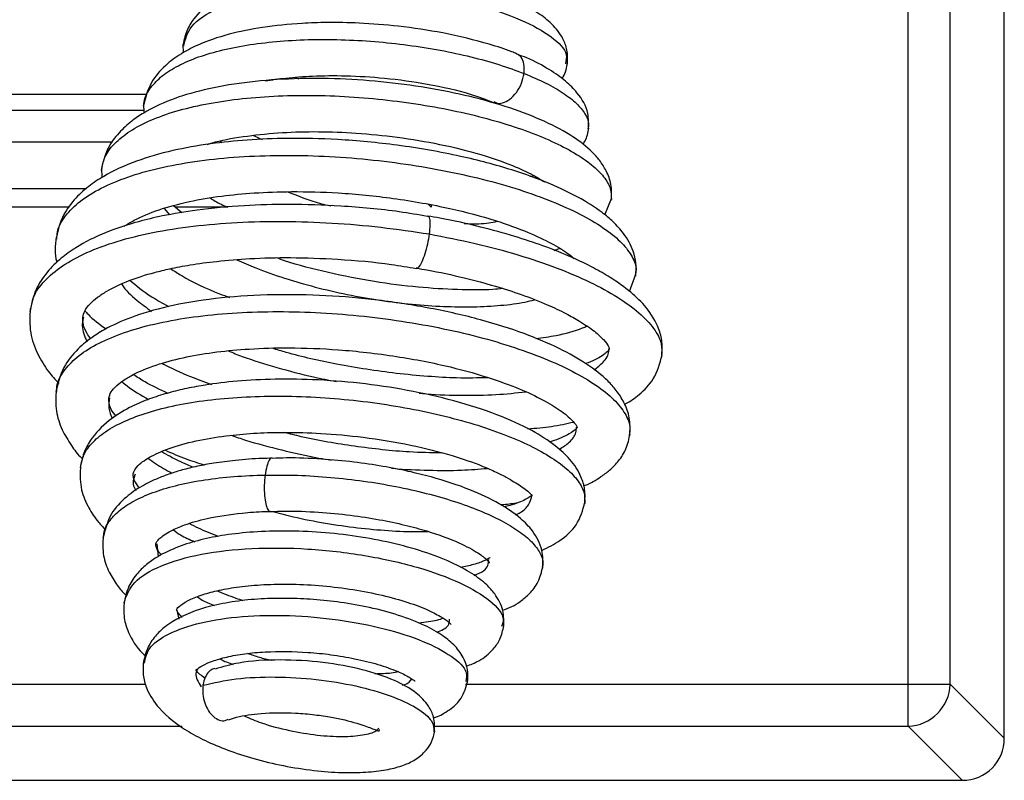
# Paper-space layout 'LEG' of a CAD drawing. Units: inches. Extents: x 3 to 128, y 7 to 68.
# Drawn here: x 33 to 36, y 35 to 37 of the extents above; entities that cross this region are included whole.
import ezdxf

# ---------------------------------------------------------------- set-up
doc = ezdxf.new("R2010")
doc.units = ezdxf.units.IN
doc.header["$MEASUREMENT"] = 0

psp = doc.layouts.new('LEG')

# ---------------------------------------------------------------- linework, layer by layer
at = {"color": 7, "linetype": 'Continuous', "lineweight": 25, "ltscale": 20}
for p, q in [((36.0598334, 34.9962692), (36.0598334, 47.1084011)), ((35.7786189, 35.1543827), (35.7786155, 46.9884788)), ((35.9017199, 35.1543827), (35.9017199, 46.9884779)), ((33.6570368, 37.0266107), (33.6574857, 37.0010813)), ((33.984898, 36.9291781), (33.9958401, 36.9245655)), ((33.5527563, 36.8788424), (17.5878535, 36.8788424)), ((33.5419988, 36.8518748), (33.5425234, 36.8250777)), ((17.5420085, 36.8329973), (33.5423683, 36.8329973)), ((33.863006, 36.7593814), (33.8891441, 36.7475855)), ((33.4507757, 36.7394952), (17.4485064, 36.7394952)), ((33.7707855, 36.7381761), (33.7650353, 36.7427308)), ((33.4183883, 36.6631628), (33.4193483, 36.6358558)), ((34.6721209, 36.639053), (34.6831205, 36.6421715)), ((17.3130527, 36.6040415), (33.3745575, 36.6040415)), ((33.6537301, 36.5333026), (33.6292965, 36.5534132)), ((34.3746691, 36.5583325), (34.3835064, 36.5494952)), ((34.3835064, 36.5565651), (34.3835064, 36.5494952)), ((34.8912444, 36.526966), (34.9108186, 36.5747019)), ((33.324728, 36.5494952), (17.2585064, 36.5494952)), ((33.7875293, 36.5494952), (33.6340566, 36.5494952)), ((34.9637292, 36.3028985), (34.9822536, 36.3534168)), ((35.7786189, 35.1543827), (35.8589674, 35.1543827)), ((35.7786189, 35.0312817), (35.7786189, 35.1543827)), ((35.8589674, 35.1543827), (35.9017199, 35.1543827)), ((35.9017199, 35.1543827), (36.0598334, 34.9962692)), ((35.9367324, 34.8731682), (35.7786189, 35.0312817)), ((15.7052804, 34.8731682), (35.9367324, 34.8731682))]:
    psp.add_line(p, q, dxfattribs=at)
at = {"color": 8, "linetype": 'Continuous', "lineweight": 25, "ltscale": 20}
for p, q in [((33.6021279, 36.5460359), (33.6172202, 36.5271676)), ((33.2877375, 36.4558215), (33.2880355, 36.4591115)), ((34.9798428, 36.3516024), (34.9794476, 36.3494704)), ((33.5804985, 35.5649722), (33.5842713, 35.5275762)), ((33.6387377, 35.3705607), (33.645138, 35.344928)), ((15.8633938, 35.1543827), (33.5478482, 35.1543827)), ((34.4832327, 35.1543827), (35.7786189, 35.1543827)), ((15.8633938, 35.0312817), (33.6542533, 35.0312817)), ((34.3917632, 35.0312817), (35.7786189, 35.0312817))]:
    psp.add_line(p, q, dxfattribs=at)
at = {"color": 7, "linetype": 'Continuous', "lineweight": 25, "ltscale": 400}
psp.add_arc((35.774169, 35.1588326), 0.1276285, 271.9980797, 358.0019203, dxfattribs=at)
psp.add_ellipse((35.932905, 35.0000966), major_axis=(0.091095, -0.091095), ratio=0.970287525, start_param=5.512866274, end_param=7.05350434, dxfattribs=at)
at = {"color": 7, "linetype": 'Continuous', "lineweight": 25, "ltscale": 20}
for points, knots in [([(34.7816532, 36.967643), (34.7822402, 36.9816156), (34.7833306, 37.0075735), (34.7670273, 37.0493346), (34.7385123, 37.0857939), (34.6960957, 37.1186962), (34.6427195, 37.1480389), (34.5719645, 37.1767359), (34.4797326, 37.2039495), (34.3661435, 37.2262744), (34.2413088, 37.2400002), (34.1184246, 37.2430088), (34.0081745, 37.235947), (33.9150608, 37.2211915), (33.8417379, 37.2011015), (33.7854641, 37.1779712), (33.7327154, 37.147306), (33.6920181, 37.1086713), (33.664922, 37.0637607), (33.6592118, 37.0352898), (33.6561778, 37.0201631)], [0, 0, 0, 0, 0.039124185, 0.072684183, 0.124521538, 0.173389074, 0.225464572, 0.2836607, 0.349002341, 0.4217886, 0.498663722, 0.571383256, 0.639847159, 0.703917468, 0.760380616, 0.807643565, 0.852180915, 0.915454401, 0.955080365, 1, 1, 1, 1]), ([(34.632818, 36.9983644), (34.628301, 37.0002781), (34.6047336, 37.0102627), (34.5353624, 37.0322277), (34.4251642, 37.0595961), (34.2935379, 37.0792786), (34.1786141, 37.0884933), (34.0842573, 37.0903584), (33.9886974, 37.0871157), (33.8904912, 37.0769246), (33.7873139, 37.0560773), (33.7087835, 37.0292181), (33.6487608, 36.9978626), (33.6019668, 36.9630749), (33.5580016, 36.9128255), (33.5469824, 36.8686792), (33.5410463, 36.8448975)], [0, 0, 0, 0, 0.013799553, 0.071998646, 0.17810261, 0.270930897, 0.350351314, 0.416121609, 0.468165031, 0.556145429, 0.638267778, 0.728071911, 0.780726875, 0.841625, 0.914682901, 1, 1, 1, 1]), ([(34.8432614, 36.7758865), (34.8436708, 36.79229), (34.8446687, 36.8322642), (34.8181276, 36.8774521), (34.7769732, 36.9195052), (34.7278134, 36.9535783), (34.6794686, 36.9803159), (34.6436911, 36.9935178), (34.6338434, 36.9971516)], [0, 0, 0, 0, 0.1726454477, 0.4207236625, 0.5725196683, 0.7421698192, 0.9290322478, 1, 1, 1, 1]), ([(34.7653303, 36.9256443), (34.766733, 36.9274921), (34.7771729, 36.9412449), (34.7799033, 36.9578828), (34.7822669, 36.9722853)], [0, 0, 0, 0, 0.134361219, 1, 1, 1, 1]), ([(33.8974304, 36.9186711), (33.8975866, 36.9187022), (33.9161556, 36.9223994), (33.9618664, 36.9280353), (34.039785, 36.9343), (34.1374072, 36.9349621), (34.2517941, 36.927942), (34.376898, 36.9104401), (34.4890787, 36.885708), (34.5441022, 36.8641341), (34.5661223, 36.8555004)], [0, 0, 0, 0, 0.000806551, 0.095925426, 0.211386337, 0.346911191, 0.502378931, 0.677196038, 0.870815523, 1, 1, 1, 1]), ([(34.9100949, 36.569287), (34.9108171, 36.5852148), (34.9121711, 36.6150792), (34.8970993, 36.6547841), (34.8771625, 36.6860169), (34.8469137, 36.7196867), (34.797566, 36.7581969), (34.717876, 36.8008788), (34.616128, 36.8405363), (34.4991997, 36.8739838), (34.3712476, 36.899877), (34.2364714, 36.9177553), (34.0991836, 36.9268194), (33.9639543, 36.9260262), (33.8347725, 36.9152162), (33.7181145, 36.8945958), (33.619528, 36.8646421), (33.5523284, 36.8326056), (33.5039394, 36.800112), (33.4660206, 36.7654392), (33.4309723, 36.717342), (33.4221576, 36.6772839), (33.4173891, 36.6556134)], [0, 0, 0, 0, 0.0378308809, 0.0709324034, 0.0992845611, 0.1237749016, 0.1766108876, 0.2367036765, 0.297996399, 0.3585600859, 0.4187929775, 0.4791112287, 0.5394897844, 0.6002133925, 0.6617181036, 0.7238198973, 0.783152084, 0.8387429144, 0.867643845, 0.903927302, 0.9480266524, 1, 1, 1, 1]), ([(33.7282823, 36.7330763), (33.7360143, 36.7355524), (33.7688023, 36.7460522), (33.8435034, 36.7585193), (33.9449944, 36.7687284), (34.0531121, 36.7715114), (34.1668609, 36.767191), (34.2875332, 36.7550203), (34.4123838, 36.7341118), (34.5276197, 36.7052733), (34.617961, 36.6736701), (34.6795385, 36.6454312), (34.7040641, 36.630112), (34.7145163, 36.6235833)], [0, 0, 0, 0, 0.030892714, 0.131002266, 0.227895741, 0.320588986, 0.414422312, 0.516545726, 0.626647063, 0.74371858, 0.849598191, 0.935902216, 1, 1, 1, 1]), ([(34.8265909, 36.7324376), (34.8289567, 36.7359307), (34.8386682, 36.7502705), (34.8416677, 36.7677021), (34.8439364, 36.7808873)], [0, 0, 0, 0, 0.243600964, 1, 1, 1, 1]), ([(34.9814749, 36.3475871), (34.9824128, 36.3605353), (34.9841943, 36.3851294), (34.9734736, 36.4282238), (34.950304, 36.4701325), (34.9178179, 36.5056803), (34.8754019, 36.5412723), (34.8153813, 36.5790452), (34.7284763, 36.6204034), (34.6153381, 36.661795), (34.4650542, 36.7015288), (34.290966, 36.7321115), (34.1179456, 36.7486409), (33.9699834, 36.7519766), (33.8454963, 36.7470073), (33.732349, 36.7354606), (33.6221873, 36.7156057), (33.5161896, 36.6848291), (33.4361975, 36.6483893), (33.378002, 36.6096782), (33.3353705, 36.5699274), (33.2991139, 36.5179756), (33.2899256, 36.4758895), (33.2850596, 36.4536009)], [0, 0, 0, 0, 0.028457965, 0.054053726, 0.096548469, 0.128372978, 0.156291369, 0.206465655, 0.254384975, 0.311428065, 0.378173314, 0.452929778, 0.520757092, 0.578517756, 0.626156216, 0.672282011, 0.723522079, 0.779354344, 0.838894542, 0.871310235, 0.90881693, 0.951710047, 1, 1, 1, 1]), ([(33.2880355, 36.4591115), (33.2883104, 36.4650476), (33.289366, 36.4878466), (33.3111404, 36.5245814), (33.3535336, 36.5679172), (33.4153796, 36.6060152), (33.493034, 36.6385442), (33.585166, 36.6648766), (33.6899894, 36.6843524), (33.8049494, 36.6966951), (33.9271038, 36.7020207), (34.0537359, 36.7003763), (34.1820741, 36.691728), (34.3090942, 36.6764188), (34.432021, 36.6551802), (34.5481975, 36.628646), (34.6548153, 36.5974149), (34.7493179, 36.5623263), (34.8301435, 36.5244469), (34.8955492, 36.4847701), (34.9441471, 36.4442265), (34.9730849, 36.4040978), (34.9850788, 36.3728213), (34.9809614, 36.3561357), (34.9798428, 36.3516024)], [0, 0, 0, 0, 0.017472257, 0.067106286, 0.116563421, 0.165904897, 0.21512536, 0.264176937, 0.313049617, 0.361803697, 0.410440405, 0.458912946, 0.507205328, 0.555375675, 0.603431906, 0.651328797, 0.699045003, 0.746635325, 0.794114377, 0.841438975, 0.888583082, 0.935597137, 0.982502328, 1, 1, 1, 1]), ([(33.4845503, 36.492927), (33.4848944, 36.4932076), (33.4919493, 36.4989604), (33.523094, 36.5167303), (33.5815215, 36.5421317), (33.670782, 36.566567), (33.7658499, 36.5826035), (33.8667918, 36.5922558), (33.9811954, 36.5962551), (34.118713, 36.5924782), (34.2488254, 36.5794865), (34.3575836, 36.5623274), (34.4601941, 36.5418125), (34.5677164, 36.5132687), (34.6650197, 36.4779343), (34.7368902, 36.4439469), (34.7793281, 36.4179186), (34.7961521, 36.4039388), (34.8016993, 36.3993294)], [0, 0, 0, 0, 0.002192946, 0.0449586686, 0.1248951242, 0.1990300669, 0.2668860978, 0.3283591203, 0.394848952, 0.4749777208, 0.568528447, 0.620136646, 0.6701232918, 0.7598229114, 0.8362897969, 0.9003251997, 0.9671353959, 1, 1, 1, 1]), ([(34.3721952, 36.5223394), (34.3449121, 36.5271448), (34.2627527, 36.5416157), (34.1245072, 36.5534338), (33.9718626, 36.5589738), (33.8299926, 36.5549003), (33.7058683, 36.5432596), (33.6039263, 36.5261687), (33.5147887, 36.5050279), (33.4267025, 36.4756954), (33.3534012, 36.4390401), (33.2979635, 36.399456), (33.2571313, 36.3590425), (33.2224481, 36.307483), (33.2137099, 36.2662886), (33.2091047, 36.2445783)], [0, 0, 0, 0, 0.052993577, 0.159582618, 0.254811532, 0.338868636, 0.433672903, 0.508788126, 0.565200795, 0.648467871, 0.741467963, 0.794337322, 0.855011664, 0.923587745, 1, 1, 1, 1]), ([(33.7365687, 36.5763128), (33.7412473, 36.5732893), (33.7564163, 36.5634864), (33.7751071, 36.5550697), (33.7880331, 36.549249)], [0, 0, 0, 0, 0.308432311, 1, 1, 1, 1]), ([(34.372266, 36.52287), (34.372843, 36.5232171), (34.3757985, 36.524995), (34.3787832, 36.5168109), (34.3802341, 36.4986467), (34.378276, 36.4803507), (34.3772969, 36.4712024)], [0, 0, 0, 0, 0.074810283, 0.383170477, 0.691576122, 1, 1, 1, 1]), ([(35.0578, 36.110634), (35.0588584, 36.1254878), (35.0608763, 36.1538062), (35.0472631, 36.2038217), (35.0169338, 36.254123), (34.9678947, 36.302035), (34.9146736, 36.3401882), (34.8566303, 36.3735518), (34.7923746, 36.4047295), (34.7154507, 36.4355991), (34.6250978, 36.4655792), (34.5240958, 36.4928168), (34.4381781, 36.5128402), (34.384706, 36.5213254), (34.3728847, 36.5232012)], [0, 0, 0, 0, 0.072417764, 0.138062864, 0.248864901, 0.34248023, 0.441210463, 0.510503061, 0.589000784, 0.685589328, 0.770042276, 0.86487543, 0.970127476, 1, 1, 1, 1]), ([(34.3772969, 36.4712024), (34.3756982, 36.4613586), (34.372501, 36.4416716), (34.3646333, 36.4122242), (34.3556964, 36.3878022), (34.3501124, 36.3793395), (34.3473204, 36.3751083)], [0, 0, 0, 0, 0.2500306586, 0.5000467215, 0.7500263, 1, 1, 1, 1]), ([(33.286159, 36.4617139), (33.2830106, 36.4373784), (33.2797881, 36.4124698), (33.2884361, 36.3883821), (33.2886351, 36.3878279)], [0, 0, 0, 0, 0.976990191, 1, 1, 1, 1]), ([(34.7432399, 36.4232734), (34.7432516, 36.4232763), (34.7486516, 36.4246482), (34.7537785, 36.4267256), (34.7588942, 36.4287985)], [0, 0, 0, 0, 0.002163133, 1, 1, 1, 1]), ([(33.3640266, 36.226823), (33.3654658, 36.2334051), (33.3681982, 36.2459014), (33.3832485, 36.2657244), (33.4048198, 36.2849208), (33.4404262, 36.308644), (33.4937701, 36.3342077), (33.5597272, 36.3555228), (33.6216905, 36.3703987), (33.6814936, 36.3817198), (33.7593702, 36.3923184), (33.8571524, 36.4002539), (33.976052, 36.4033091), (34.1153449, 36.3980177), (34.240867, 36.3873073), (34.3154812, 36.3743572), (34.3397199, 36.3701503)], [0, 0, 0, 0, 0.07438635, 0.141225099, 0.200511859, 0.252107116, 0.344208395, 0.425787716, 0.4671754, 0.519306809, 0.582494676, 0.656818222, 0.742342666, 0.839247365, 0.947778887, 1, 1, 1, 1]), ([(34.5926777, 36.3113584), (34.5831479, 36.3104349), (34.5440648, 36.3066478), (34.4598384, 36.3075561), (34.3436402, 36.3143633), (34.2150673, 36.3306473), (34.0829066, 36.3572551), (33.9856793, 36.3814992), (33.9391395, 36.3982708), (33.9316167, 36.4009818)], [0, 0, 0, 0, 0.054325973, 0.222799576, 0.394987227, 0.579557824, 0.772224972, 0.963181916, 1, 1, 1, 1]), ([(33.6207534, 36.3696995), (33.6313887, 36.3628217), (33.672759, 36.3360676), (33.7317759, 36.3079113), (33.7834867, 36.2890439), (33.7931596, 36.2855147)], [0, 0, 0, 0, 0.219543673, 0.8540095635, 1, 1, 1, 1]), ([(34.3473204, 36.3751083), (34.3445875, 36.3721237), (34.3417248, 36.3689976), (34.3401865, 36.3718736), (34.3401168, 36.3720039)], [0, 0, 0, 0, 0.954704036, 1, 1, 1, 1]), ([(34.3403439, 36.3709304), (34.3505404, 36.3693397), (34.3990187, 36.361777), (34.4770112, 36.3439637), (34.5691618, 36.3197167), (34.6511083, 36.2932228), (34.7201426, 36.266252), (34.7761707, 36.2397629), (34.8236763, 36.2131571), (34.8621481, 36.1865192), (34.8910792, 36.1592409), (34.9037606, 36.1401695), (34.9037556, 36.1365723), (34.9037528, 36.1345822)], [0, 0, 0, 0, 0.0285418789, 0.1356984089, 0.2323369578, 0.318543763, 0.4174906185, 0.4984778448, 0.5686752519, 0.6679044977, 0.7604593245, 0.8674762096, 1, 1, 1, 1]), ([(33.6150308, 36.2584004), (33.5978714, 36.2677727), (33.5504667, 36.2936649), (33.5207019, 36.3191153), (33.5017113, 36.3353532)], [0, 0, 0, 0, 0.361975307, 1, 1, 1, 1]), ([(34.9641195, 35.8806452), (34.9649251, 35.8984172), (34.9664386, 35.9318096), (34.9494433, 35.9767152), (34.9265253, 36.0125711), (34.892517, 36.0503724), (34.8396054, 36.0921069), (34.7583551, 36.137807), (34.655057, 36.1816198), (34.528584, 36.2218092), (34.3835735, 36.2549319), (34.2299153, 36.2787818), (34.0744805, 36.292444), (33.9194779, 36.2951074), (33.7673284, 36.2861149), (33.629946, 36.2651419), (33.5195344, 36.2343241), (33.4463525, 36.2029344), (33.3910963, 36.1701238), (33.3450558, 36.1325758), (33.3017123, 36.0785883), (33.2910804, 36.032956), (33.2852897, 36.0081023)], [0, 0, 0, 0, 0.040077649, 0.075302894, 0.105644694, 0.131775605, 0.183592567, 0.237058967, 0.294045985, 0.355102681, 0.418129563, 0.479586444, 0.539409314, 0.599870885, 0.66281752, 0.727797345, 0.786222834, 0.835153205, 0.863104015, 0.899804591, 0.945428253, 1, 1, 1, 1]), ([(33.210232, 36.2529778), (33.2090011, 36.2292539), (33.2066791, 36.1845007), (33.2292229, 36.1223814), (33.2586027, 36.0728136), (33.2832989, 36.0454381), (33.2936793, 36.0339315)], [0, 0, 0, 0, 0.3107674312, 0.5862382438, 0.8260849065, 1, 1, 1, 1]), ([(33.3702699, 36.2461785), (33.3731706, 36.2428543), (33.3895133, 36.2241257), (33.4128762, 36.2073416), (33.4320924, 36.1935366)], [0, 0, 0, 0, 0.17748848, 1, 1, 1, 1]), ([(33.387319, 36.1647996), (33.3835272, 36.1699561), (33.3721013, 36.1854943), (33.3639014, 36.2071931), (33.3641696, 36.2214322), (33.3643121, 36.2289976)], [0, 0, 0, 0, 0.188836381, 0.569018827, 1, 1, 1, 1]), ([(34.6890962, 36.165141), (34.7093148, 36.1680465), (34.7601962, 36.1753583), (34.8069379, 36.1879482), (34.8343264, 36.1999081), (34.8383304, 36.2016565)], [0, 0, 0, 0, 0.36020017, 0.906466097, 1, 1, 1, 1]), ([(33.4401848, 35.9904223), (33.4415892, 35.9964528), (33.4442048, 36.0076843), (33.4606959, 36.0266188), (33.4852049, 36.0453124), (33.5246664, 36.0676675), (33.5817622, 36.0905546), (33.6647418, 36.1121802), (33.7540619, 36.1267425), (33.8545272, 36.1360322), (33.9740235, 36.1395025), (34.0909117, 36.1349251), (34.1966633, 36.1249221), (34.3082294, 36.1099405), (34.435552, 36.0850086), (34.5587384, 36.0500846), (34.6509201, 36.0152335), (34.7190724, 35.9822861), (34.7621971, 35.9547536), (34.7867936, 35.9346469), (34.8008735, 35.9207187), (34.8093362, 35.9101093), (34.8098288, 35.906699), (34.810093, 35.9048699)], [0, 0, 0, 0, 0.049504405, 0.092201015, 0.127993, 0.158732015, 0.215004988, 0.264658513, 0.312072532, 0.358374176, 0.411536298, 0.475654018, 0.511946505, 0.550937876, 0.624865988, 0.689170612, 0.743775718, 0.793423366, 0.843115707, 0.87246413, 0.908396358, 0.950867695, 1, 1, 1, 1]), ([(34.5502609, 36.0506815), (34.5199693, 36.0499797), (34.4639533, 36.0486818), (34.3718531, 36.0542663), (34.2549887, 36.0651782), (34.1145035, 36.0875004), (33.9918927, 36.1143417), (33.9322351, 36.1326011), (33.9189726, 36.1366603)], [0, 0, 0, 0, 0.160058599, 0.295983533, 0.439714242, 0.706215665, 0.934688869, 1, 1, 1, 1]), ([(34.9037741, 36.1346855), (34.9032239, 36.1331319), (34.9022331, 36.1303341), (34.8916979, 36.1198659), (34.869123, 36.1064187), (34.8513484, 36.0970462), (34.8374578, 36.0928855), (34.8350981, 36.0921787)], [0, 0, 0, 0, 0.327655346, 0.590038099, 0.789685329, 0.964272028, 1, 1, 1, 1]), ([(33.5953777, 36.0927231), (33.6225272, 36.0794003), (33.6675487, 36.0573073), (33.7198171, 36.0386687), (33.7405659, 36.0312698)], [0, 0, 0, 0, 0.603034382, 1, 1, 1, 1]), ([(34.9488062, 35.9729412), (34.9495563, 35.9733058), (34.9657951, 35.9811975), (34.995843, 36.0034575), (35.0411161, 36.0491902), (35.0524066, 36.0927883), (35.0586666, 36.1169612)], [0, 0, 0, 0, 0.012158691, 0.263199576, 0.591481365, 1, 1, 1, 1]), ([(34.832288, 35.6806852), (34.833172, 35.6952743), (34.8348254, 35.7225607), (34.8205447, 35.7681402), (34.7916067, 35.8124057), (34.7445096, 35.8552483), (34.6757194, 35.8993911), (34.5777991, 35.9439177), (34.453399, 35.9840146), (34.3161416, 36.0149228), (34.1756926, 36.0358072), (34.0394242, 36.0461922), (33.9144802, 36.0471984), (33.8050883, 36.0408049), (33.7202497, 36.0298065), (33.6548736, 36.0168735), (33.6024359, 36.0033), (33.551201, 35.9863381), (33.4940145, 35.961315), (33.4335567, 35.9233613), (33.3902773, 35.8772171), (33.3646602, 35.8296064), (33.359272, 35.8016525), (33.3564655, 35.7870926)], [0, 0, 0, 0, 0.035762236, 0.066887427, 0.115247245, 0.161022765, 0.218181774, 0.28606638, 0.355079129, 0.421483137, 0.485376185, 0.546578072, 0.603074287, 0.654489662, 0.701112643, 0.730999507, 0.760367871, 0.791760009, 0.826373457, 0.872439734, 0.930253299, 0.96367235, 1, 1, 1, 1]), ([(33.6121941, 36.0052756), (33.5890272, 36.0162374), (33.5514578, 36.034014), (33.5227536, 36.0525265), (33.5117497, 36.0596234)], [0, 0, 0, 0, 0.6166442309, 1, 1, 1, 1]), ([(33.2863313, 36.0158926), (33.2851756, 35.9949916), (33.2829902, 35.9554686), (33.3009026, 35.900261), (33.3286306, 35.8546153), (33.3484488, 35.8264283), (33.3623456, 35.8144113), (33.3631101, 35.8137502)], [0, 0, 0, 0, 0.295397815, 0.558584337, 0.789269539, 0.988407464, 1, 1, 1, 1]), ([(33.4614178, 35.9381201), (33.4559487, 35.9449696), (33.4395866, 35.9654612), (33.4400659, 35.9813894), (33.440385, 35.9919934)], [0, 0, 0, 0, 0.334258108, 1, 1, 1, 1]), ([(34.6655506, 35.9012455), (34.6892809, 35.9031337), (34.7384888, 35.9070491), (34.7789712, 35.9163245), (34.7999311, 35.9211269)], [0, 0, 0, 0, 0.482245833, 1, 1, 1, 1]), ([(33.5113607, 35.7694522), (33.5136142, 35.776773), (33.5167921, 35.7870969), (33.5408694, 35.8070112), (33.5712627, 35.8257245), (33.6222046, 35.8476344), (33.7015688, 35.8689255), (33.7873584, 35.8823569), (33.8721034, 35.8893484), (33.961642, 35.8917702), (34.0663448, 35.8888438), (34.1914558, 35.8772585), (34.3235063, 35.8551825), (34.4412704, 35.8255906), (34.5219169, 35.7974231), (34.5717181, 35.7756767), (34.6028325, 35.7598801), (34.6276926, 35.745231), (34.6470969, 35.7323603), (34.6644992, 35.7197157), (34.6766513, 35.7098411), (34.6777098, 35.7066612), (34.6782892, 35.7049208)], [0, 0, 0, 0, 0.084348997, 0.118952082, 0.148939417, 0.208062452, 0.267685918, 0.321518465, 0.366407285, 0.410051781, 0.463629027, 0.527275495, 0.601127918, 0.673367577, 0.733262839, 0.766319449, 0.793804826, 0.819119431, 0.848590057, 0.888610373, 0.939030642, 1, 1, 1, 1]), ([(34.4137538, 35.8306151), (34.3826221, 35.8311323), (34.3019034, 35.8324732), (34.1615091, 35.8487862), (34.0363284, 35.8692557), (33.9691061, 35.8864867), (33.9522249, 35.8908138)], [0, 0, 0, 0, 0.216167192, 0.560481899, 0.889626151, 1, 1, 1, 1]), ([(34.8100567, 35.904707), (34.8092852, 35.9031119), (34.8079238, 35.9002974), (34.7926972, 35.8891079), (34.7647307, 35.8755226), (34.74509, 35.8667899), (34.7305189, 35.8632382), (34.7286969, 35.8627941)], [0, 0, 0, 0, 0.351965603, 0.621054528, 0.810097728, 0.976252875, 1, 1, 1, 1]), ([(34.8291872, 35.7341486), (34.8308573, 35.7348027), (34.8493029, 35.7420272), (34.8743396, 35.7567153), (34.9074927, 35.7811025), (34.9334789, 35.8082307), (34.9560636, 35.8435345), (34.9618503, 35.8717317), (34.9649239, 35.8867084)], [0, 0, 0, 0, 0.022273994, 0.246002788, 0.394351098, 0.569356122, 0.771267333, 1, 1, 1, 1]), ([(33.6872762, 35.788738), (33.6815167, 35.7910308), (33.6568728, 35.8008411), (33.6262315, 35.8162258), (33.6031601, 35.8292255), (33.5948757, 35.8338934)], [0, 0, 0, 0, 0.163510866, 0.699637486, 1, 1, 1, 1]), ([(33.6057773, 35.8385096), (33.6253758, 35.8298101), (33.6608591, 35.8140596), (33.7017353, 35.8012736), (33.7200344, 35.7955497)], [0, 0, 0, 0, 0.552329409, 1, 1, 1, 1]), ([(33.9178053, 35.8150007), (33.9083483, 35.8149445), (33.8713089, 35.8147245), (33.8139821, 35.8097429), (33.7506432, 35.8017331), (33.6990245, 35.792068), (33.656833, 35.7817371), (33.6191297, 35.7701417), (33.5789779, 35.7550502), (33.5345384, 35.7335321), (33.4864797, 35.7003302), (33.4402399, 35.6507105), (33.4289013, 35.6057532), (33.4227124, 35.5812143)], [0, 0, 0, 0, 0.036940785, 0.144682347, 0.235356215, 0.308929669, 0.380556349, 0.440709431, 0.502802544, 0.599803987, 0.707239549, 0.840203285, 1, 1, 1, 1]), ([(34.709368, 35.4940529), (34.7099512, 35.5115995), (34.7112306, 35.5500944), (34.683754, 35.600628), (34.6415865, 35.6441904), (34.5827198, 35.684428), (34.4969247, 35.7250504), (34.4032104, 35.7558909), (34.3153781, 35.7775916), (34.2398287, 35.7924721), (34.1546112, 35.8050191), (34.059624, 35.8134323), (33.9785318, 35.8171979), (33.9317615, 35.8152739), (33.9180304, 35.814709)], [0, 0, 0, 0, 0.07842686, 0.172059003, 0.245238194, 0.348596875, 0.461385655, 0.58365905, 0.648544799, 0.716928743, 0.791999327, 0.873999736, 0.963008281, 1, 1, 1, 1]), ([(33.3574572, 35.7943371), (33.3563656, 35.7728419), (33.3543277, 35.7327118), (33.3752246, 35.6781805), (33.4015823, 35.6364119), (33.4225369, 35.6141819), (33.4311778, 35.605015)], [0, 0, 0, 0, 0.320785781, 0.598884945, 0.834594079, 1, 1, 1, 1]), ([(33.5297829, 35.7282723), (33.5265407, 35.7323276), (33.5171641, 35.7440557), (33.5113167, 35.7583139), (33.5114402, 35.7662236), (33.5115066, 35.7704771)], [0, 0, 0, 0, 0.196338373, 0.56782698, 1, 1, 1, 1]), ([(34.6780495, 35.7060666), (34.6780702, 35.7062964), (34.6781673, 35.707371), (34.6743956, 35.7035381), (34.6560248, 35.6924775), (34.6289279, 35.6805586), (34.6019164, 35.6740039), (34.5960027, 35.6725689)], [0, 0, 0, 0, 0.069094474, 0.322963539, 0.536686535, 0.898566312, 1, 1, 1, 1]), ([(33.9134301, 35.6590271), (33.9271457, 35.6596729), (33.9724547, 35.6618065), (34.0520126, 35.6582223), (34.1455424, 35.6496459), (34.2307743, 35.6363667), (34.3057037, 35.6204794), (34.3874793, 35.5983592), (34.4640407, 35.5700744), (34.5201654, 35.5395915), (34.545186, 35.5201126), (34.5541318, 35.5099366), (34.5543925, 35.5104122), (34.5545174, 35.51064)], [0, 0, 0, 0, 0.047292924, 0.1562307387, 0.2590850417, 0.3558345095, 0.4463371897, 0.5303661079, 0.6783207534, 0.8007543119, 0.8978469714, 0.9510877451, 1, 1, 1, 1]), ([(34.5859304, 35.6795613), (34.5889286, 35.6796913), (34.6077377, 35.6805069), (34.6234061, 35.6834391), (34.6365769, 35.6859039)], [0, 0, 0, 0, 0.1594050718, 1, 1, 1, 1]), ([(34.706873, 35.545515), (34.7251094, 35.5546171), (34.7659522, 35.5750026), (34.8151152, 35.6217297), (34.826731, 35.6635448), (34.8330441, 35.6862706)], [0, 0, 0, 0, 0.269150351, 0.602795784, 1, 1, 1, 1]), ([(33.577602, 35.5636124), (33.5781576, 35.5660253), (33.5791596, 35.5703771), (33.5875566, 35.5797309), (33.6010311, 35.5904615), (33.6246698, 35.6049184), (33.6643719, 35.6223174), (33.7316364, 35.6418012), (33.8141718, 35.6538721), (33.8788734, 35.6592413), (33.9076849, 35.6595468), (33.9132112, 35.6596054)], [0, 0, 0, 0, 0.131129401, 0.236495689, 0.315172452, 0.395511296, 0.512223472, 0.666650213, 0.860573413, 0.973256987, 1, 1, 1, 1]), ([(33.7609084, 35.586435), (33.7508899, 35.5901452), (33.719415, 35.6018014), (33.6930609, 35.6149366), (33.6750954, 35.6238908)], [0, 0, 0, 0, 0.318302766, 1, 1, 1, 1]), ([(33.4236168, 35.5879686), (33.4226817, 35.5685465), (33.4209433, 35.5324377), (33.4384257, 35.4835352), (33.4629925, 35.4455189), (33.4796403, 35.423403), (33.4903885, 35.4142611), (33.4910073, 35.4137347)], [0, 0, 0, 0, 0.3126567448, 0.5812823876, 0.8059091938, 0.9888245799, 1, 1, 1, 1]), ([(34.5950907, 35.3205813), (34.5955837, 35.3372213), (34.5966161, 35.3720697), (34.5730728, 35.4157408), (34.5430648, 35.4487854), (34.502244, 35.4798195), (34.441247, 35.5123785), (34.3623339, 35.542697), (34.2679327, 35.5683873), (34.1661667, 35.5874789), (34.0614518, 35.5993954), (33.9590962, 35.6035004), (33.8643258, 35.600515), (33.780555, 35.5914577), (33.707637, 35.5770208), (33.6412915, 35.5566506), (33.5905447, 35.5328427), (33.5518843, 35.5067006), (33.5218477, 35.4782826), (33.4949412, 35.4396112), (33.4878893, 35.4075302), (33.4841182, 35.390375)], [0, 0, 0, 0, 0.048236924, 0.101020227, 0.137225478, 0.190003745, 0.249976754, 0.315956251, 0.381511364, 0.445775985, 0.508823243, 0.570658973, 0.629109479, 0.683570328, 0.734176366, 0.785137138, 0.840504905, 0.871133257, 0.907673334, 0.950628409, 1, 1, 1, 1]), ([(33.5936925, 35.5320506), (33.5930559, 35.5327571), (33.5878524, 35.5385315), (33.582569, 35.547187), (33.5774128, 35.5575609), (33.5775752, 35.5618046), (33.5776646, 35.5641428)], [0, 0, 0, 0, 0.034724245, 0.283815065, 0.605388562, 1, 1, 1, 1]), ([(34.5560876, 35.5242954), (34.5556355, 35.5242338), (34.5547565, 35.5241141), (34.5391341, 35.5149512), (34.5134305, 35.5046932), (34.4821182, 35.4985019), (34.4687238, 35.4958534)], [0, 0, 0, 0, 0.225243278, 0.4378818, 0.759544546, 1, 1, 1, 1]), ([(34.5920827, 35.3705066), (34.6012722, 35.3738945), (34.6206347, 35.3810328), (34.6459799, 35.397241), (34.6735078, 35.4202336), (34.6994278, 35.4538998), (34.7063501, 35.4833694), (34.7100851, 35.4992698)], [0, 0, 0, 0, 0.147481461, 0.310745057, 0.501223067, 0.730883421, 1, 1, 1, 1]), ([(33.639007, 35.372843), (33.6391883, 35.374493), (33.6394996, 35.3773269), (33.6672047, 35.3976112), (33.7068151, 35.4144431), (33.755858, 35.428449), (33.8145621, 35.4391051), (33.8850421, 35.4459451), (33.9666903, 35.4479117), (34.0553474, 35.4438585), (34.1452351, 35.4333877), (34.230969, 35.4173975), (34.3077432, 35.396962), (34.3690272, 35.3741392), (34.4108422, 35.3529929), (34.4309513, 35.3388905), (34.4402226, 35.330615), (34.4419907, 35.327906), (34.4418275, 35.3288929), (34.4418239, 35.3289147)], [0, 0, 0, 0, 0.098045535, 0.16838997, 0.228116193, 0.281836116, 0.337445987, 0.398443594, 0.464821158, 0.53499199, 0.606406165, 0.678867311, 0.752120013, 0.82459445, 0.889250068, 0.945141091, 0.969907256, 0.999336322, 1, 1, 1, 1]), ([(34.4896023, 35.160376), (34.4902989, 35.1727395), (34.4915956, 35.1957532), (34.4787903, 35.2330126), (34.4541778, 35.267172), (34.4163975, 35.298104), (34.3629856, 35.3284148), (34.291236, 35.356156), (34.2065932, 35.3786919), (34.1215483, 35.3939863), (34.0402289, 35.4027408), (33.9617137, 35.4061433), (33.8842312, 35.4045278), (33.8081039, 35.3971061), (33.716829, 35.3793956), (33.64905, 35.3535559), (33.6026157, 35.3213802), (33.5768169, 35.2972694), (33.5512858, 35.2619336), (33.5443594, 35.2314824), (33.5405527, 35.2147468)], [0, 0, 0, 0, 0.039570864, 0.073657386, 0.126032479, 0.178723386, 0.242362377, 0.315525314, 0.3852854, 0.448328529, 0.505004053, 0.558799309, 0.614278261, 0.671560285, 0.730335388, 0.840503822, 0.867398854, 0.90191679, 0.946094684, 1, 1, 1, 1]), ([(33.833431, 35.3984938), (33.8265232, 35.4006394), (33.7986268, 35.4093045), (33.7746077, 35.4198002), (33.7565363, 35.4276969)], [0, 0, 0, 0, 0.247622402, 1, 1, 1, 1]), ([(33.4849622, 35.3965805), (33.4839284, 35.3802174), (33.4819833, 35.3494277), (33.4994646, 35.2971085), (33.5216952, 35.259799), (33.5443549, 35.2396555), (33.547382, 35.2369646)], [0, 0, 0, 0, 0.285058411, 0.536383445, 0.938066275, 1, 1, 1, 1]), ([(33.6550433, 35.3488853), (33.6500594, 35.3546082), (33.6371221, 35.3694639), (33.6382899, 35.3715564), (33.6390079, 35.3728428)], [0, 0, 0, 0, 0.385229286, 1, 1, 1, 1]), ([(34.4179888, 35.3470462), (34.4122884, 35.3449815), (34.396665, 35.3393228), (34.3663219, 35.3352191), (34.3470499, 35.3326126)], [0, 0, 0, 0, 0.3648647174, 1, 1, 1, 1]), ([(34.4860772, 35.2067592), (34.4984064, 35.2116219), (34.5281906, 35.2233691), (34.5614965, 35.2505976), (34.5872842, 35.2868754), (34.5927876, 35.3119489), (34.595738, 35.3253906)], [0, 0, 0, 0, 0.228713786, 0.552512777, 0.760106385, 1, 1, 1, 1]), ([(33.6967779, 35.197739), (33.6964851, 35.1971424), (33.6959056, 35.195962), (33.7120595, 35.2086637), (33.742068, 35.2219949), (33.7841208, 35.2344617), (33.8371067, 35.2440352), (33.9155298, 35.2511336), (34.0035535, 35.2501468), (34.0925781, 35.2409968), (34.1626311, 35.2290388), (34.2298043, 35.2124367), (34.2851503, 35.1924362), (34.3193986, 35.1754948), (34.3356723, 35.1627958), (34.3360038, 35.1638162), (34.3361234, 35.1641844)], [0, 0, 0, 0, 0.0657984469, 0.1301834746, 0.1908231366, 0.2548928488, 0.3210501891, 0.3866262535, 0.5145349051, 0.5828216879, 0.6581358954, 0.740217992, 0.8256182077, 0.9007752911, 0.9641947786, 1, 1, 1, 1]), ([(33.9157906, 35.2232455), (33.9040887, 35.2261133), (33.8798343, 35.2320574), (33.858049, 35.2400056), (33.8467745, 35.244119)], [0, 0, 0, 0, 0.482467776, 1, 1, 1, 1]), ([(33.5413477, 35.2205173), (33.5403886, 35.2058535), (33.5385863, 35.1782994), (33.5531982, 35.1312748), (33.5916795, 35.0727175), (33.6549207, 35.0240518), (33.730185, 34.9846564), (33.7973936, 34.9571202), (33.8757221, 34.9323709), (33.9624395, 34.9126461), (34.0499279, 34.8998512), (34.1307969, 34.894667), (34.2002675, 34.896572), (34.2567727, 34.9039238), (34.300973, 34.9157865), (34.3375492, 34.9325045), (34.3664382, 34.9562837), (34.3865515, 34.98598), (34.391061, 35.0066095), (34.3934893, 35.0177181)], [0, 0, 0, 0, 0.050434183, 0.09476834, 0.165086251, 0.277597138, 0.33372344, 0.39391342, 0.45842031, 0.527273396, 0.597777686, 0.664114323, 0.726518333, 0.785292795, 0.83817297, 0.883465051, 0.931413045, 0.963067315, 1, 1, 1, 1]), ([(33.7505056, 35.2002713), (33.7457951, 35.1987223), (33.7356053, 35.1953716), (33.723818, 35.1799778), (33.7175632, 35.1637929), (33.7158938, 35.1533901), (33.7155101, 35.1509991)], [0, 0, 0, 0, 0.271727037, 0.587798386, 0.905256716, 1, 1, 1, 1]), ([(34.3929232, 35.0135671), (34.3932987, 35.0286565), (34.3939729, 35.0557506), (34.3729138, 35.0977677), (34.3362873, 35.1338646), (34.2766996, 35.167291), (34.1836401, 35.1985521), (34.0668148, 35.2203192), (33.9407432, 35.2274697), (33.8285182, 35.2213334), (33.7734195, 35.2050029), (33.7511142, 35.198392)], [0, 0, 0, 0, 0.071697542, 0.128737339, 0.219445879, 0.340883329, 0.477788883, 0.617187675, 0.759766421, 0.902747929, 1, 1, 1, 1]), ([(33.7216352, 35.1713195), (33.7161729, 35.1755281), (33.6963532, 35.1907987), (33.6958104, 35.1943072), (33.6954172, 35.1968488)], [0, 0, 0, 0, 0.275600443, 1, 1, 1, 1]), ([(34.2879087, 35.1900001), (34.281149, 35.1887349), (34.262622, 35.1852671), (34.2356475, 35.1845065), (34.2185149, 35.1840234)], [0, 0, 0, 0, 0.364862058, 1, 1, 1, 1]), ([(33.7155101, 35.1509991), (33.7150006, 35.1424914), (33.7139823, 35.1254871), (33.7198906, 35.0989689), (33.7308417, 35.0759255), (33.7459838, 35.0580969), (33.7631642, 35.0483026), (33.778484, 35.0461523), (33.7863383, 35.0503732), (33.7891143, 35.051865)], [0, 0, 0, 0, 0.153824576, 0.307451893, 0.463193249, 0.612444156, 0.769353061, 0.918479267, 1, 1, 1, 1]), ([(34.3901342, 35.0561586), (34.3939083, 35.0573129), (34.4051869, 35.0607625), (34.4213555, 35.0693989), (34.4461589, 35.0851654), (34.4768933, 35.1156627), (34.4853442, 35.146858), (34.4902147, 35.1648364)], [0, 0, 0, 0, 0.074059494, 0.221325342, 0.391144557, 0.649105711, 1, 1, 1, 1]), ([(33.7899234, 35.0497201), (33.7977273, 35.0524538), (33.8245323, 35.0618436), (33.8907779, 35.0707824), (33.9711198, 35.0716988), (34.0412986, 35.0656066), (34.103832, 35.056221), (34.1623955, 35.0425697), (34.2049945, 35.0267778), (34.2233367, 35.0194289), (34.2311105, 35.0160414), (34.2320702, 35.0203014), (34.2323883, 35.0217132)], [0, 0, 0, 0, 0.05828295, 0.200189351, 0.375074822, 0.470672117, 0.558457535, 0.707242598, 0.819020792, 0.878686981, 0.959794366, 1, 1, 1, 1])]:
    psp.add_open_spline(points, degree=3, knots=knots, dxfattribs=at)
at = {"color": 8, "linetype": 'Continuous', "lineweight": 25, "ltscale": 20}
for points, knots in [([(33.6590903, 37.0206274), (33.6640576, 37.0403515), (33.6746369, 37.0823599), (33.753289, 37.1337121), (33.8723414, 37.1723049), (34.024273, 37.1921347), (34.1927858, 37.193259), (34.3632536, 37.1759398), (34.5203264, 37.1433953), (34.6501763, 37.0989366), (34.7399925, 37.0482501), (34.7840894, 37.0025743), (34.7779689, 36.9780925), (34.7757415, 36.9691829)], [0, 0, 0, 0, 0.087073642, 0.185449279, 0.283044031, 0.380003963, 0.47619794, 0.571752599, 0.666556993, 0.760716883, 0.854142784, 0.946918479, 1, 1, 1, 1]), ([(33.5429096, 36.8475667), (33.5429132, 36.8510793), (33.5429304, 36.8678228), (33.5584803, 36.8956286), (33.5891978, 36.9299623), (33.6347703, 36.9604414), (33.6927414, 36.9866697), (33.7625677, 37.0079456), (33.8420748, 37.0240889), (33.9293368, 37.0349603), (34.0224394, 37.0404138), (34.1193992, 37.0402448), (34.2178444, 37.0347605), (34.3155589, 37.0243213), (34.4104559, 37.0092824), (34.4999799, 36.9898903), (34.5831399, 36.9670351), (34.6310618, 36.9494027), (34.6549885, 36.9405991)], [0, 0, 0, 0, 0.0177903, 0.084800602, 0.151639049, 0.218263876, 0.284616326, 0.350728522, 0.41666891, 0.482402147, 0.547868101, 0.613089512, 0.678139439, 0.742987352, 0.807568039, 0.871890069, 0.936036509, 1, 1, 1, 1]), ([(34.6549885, 36.9405991), (34.6554197, 36.9498291), (34.6562821, 36.9682883), (34.6480424, 36.9895544), (34.6376772, 36.9954979), (34.6327848, 36.9983033)], [0, 0, 0, 0, 0.3455662747, 0.6911060071, 1, 1, 1, 1]), ([(34.567779, 36.8588038), (34.5692312, 36.8575699), (34.575574, 36.8521803), (34.591867, 36.8533481), (34.6132416, 36.8637877), (34.6331724, 36.8842667), (34.6486306, 36.9115191), (34.6528692, 36.9309055), (34.6549885, 36.9405991)], [0, 0, 0, 0, 0.056052704, 0.24482218, 0.433591596, 0.622375506, 0.811180481, 1, 1, 1, 1]), ([(34.6549868, 36.940599), (34.6768145, 36.9313629), (34.7203887, 36.9129249), (34.7714991, 36.8831483), (34.8105944, 36.8527949), (34.8347469, 36.822582), (34.8456069, 36.7973734), (34.8428138, 36.783202), (34.8418282, 36.7782012)], [0, 0, 0, 0, 0.1817692352, 0.3628626016, 0.5431933061, 0.7229448546, 0.9022321737, 1, 1, 1, 1]), ([(33.4189223, 36.6584721), (33.4211679, 36.6708482), (33.4260763, 36.6979003), (33.4548686, 36.7360429), (33.4999017, 36.7725618), (33.5603886, 36.8044095), (33.6343928, 36.8310814), (33.7208283, 36.851868), (33.8173115, 36.8665575), (33.9214276, 36.8751209), (34.0308678, 36.8774989), (34.1432751, 36.8735452), (34.2559659, 36.8635925), (34.366444, 36.8481757), (34.4722965, 36.8277714), (34.5709373, 36.8028111), (34.6601589, 36.7740542), (34.738346, 36.7423908), (34.803825, 36.7086518), (34.8548494, 36.6736547), (34.8898908, 36.6384011), (34.9102266, 36.6039494), (34.9102175, 36.5824365), (34.9102131, 36.571874)], [0, 0, 0, 0, 0.041679548, 0.09110453, 0.140410742, 0.18957868, 0.238561296, 0.287364912, 0.336048378, 0.384598011, 0.432966649, 0.48115354, 0.5292183, 0.577153361, 0.624911972, 0.672486778, 0.719936917, 0.767261153, 0.814413644, 0.861380994, 0.908220642, 0.954937814, 1, 1, 1, 1]), ([(33.9640134, 36.5945765), (33.9945394, 36.5819573), (34.0338362, 36.5657122), (34.0793207, 36.555654), (34.0894726, 36.5534091)], [0, 0, 0, 0, 0.776805106, 1, 1, 1, 1]), ([(33.2114333, 36.2466601), (33.2132614, 36.2595922), (33.2175806, 36.2901466), (33.2493003, 36.3343458), (33.3014513, 36.3787071), (33.3730742, 36.4176936), (33.4619736, 36.4506032), (33.5670896, 36.4764607), (33.6855269, 36.4949815), (33.8145104, 36.5059627), (33.95135, 36.509229), (34.0930534, 36.5043133), (34.2367133, 36.4922015), (34.3303937, 36.4782079), (34.3773077, 36.4712001)], [0, 0, 0, 0, 0.0616849186, 0.1457423539, 0.2301064629, 0.3147088666, 0.3994891688, 0.4845145056, 0.5698514608, 0.6554323278, 0.7411841304, 0.8271577552, 0.913442653, 1, 1, 1, 1]), ([(34.4796275, 36.5017858), (34.494535, 36.5012394), (34.5326646, 36.4998418), (34.5602277, 36.5050307), (34.5770145, 36.5081909)], [0, 0, 0, 0, 0.390968657, 1, 1, 1, 1]), ([(34.3772969, 36.4712024), (34.4226304, 36.4623528), (34.5131547, 36.4446816), (34.638232, 36.4109141), (34.7515124, 36.3728795), (34.8495641, 36.3309334), (34.9309403, 36.2864802), (34.9942457, 36.2405925), (35.0371222, 36.1945219), (35.0595292, 36.1514534), (35.057667, 36.1252648), (35.0568147, 36.1132788)], [0, 0, 0, 0, 0.114366817, 0.228373652, 0.341969206, 0.455271671, 0.568348282, 0.681102615, 0.793445212, 0.905464049, 1, 1, 1, 1]), ([(33.8144047, 36.3958897), (33.8325208, 36.3877297), (33.8757599, 36.3682535), (33.9534706, 36.3413347), (34.0435964, 36.3151852), (34.1376798, 36.293463), (34.2332787, 36.2764884), (34.3282753, 36.2648069), (34.4203905, 36.2584509), (34.5078031, 36.2573163), (34.5876678, 36.2617138), (34.64781, 36.2689478), (34.6765777, 36.276273), (34.6858467, 36.2786332)], [0, 0, 0, 0, 0.069648679, 0.166236563, 0.263270835, 0.360666218, 0.458359362, 0.556439119, 0.65497196, 0.753876552, 0.853080804, 0.9526624, 1, 1, 1, 1]), ([(33.4777567, 36.3243308), (33.4782046, 36.3235995), (33.4879041, 36.307764), (33.5163329, 36.280679), (33.5508551, 36.2552883), (33.5654415, 36.2445602)], [0, 0, 0, 0, 0.027198966, 0.588972108, 1, 1, 1, 1]), ([(33.2875384, 36.0108726), (33.2875691, 36.0155311), (33.2877047, 36.0361014), (33.3063472, 36.0700837), (33.3442737, 36.1114948), (33.4009971, 36.1482867), (33.4732402, 36.1800596), (33.5600583, 36.2061099), (33.6599604, 36.2256944), (33.7705099, 36.2385328), (33.8890281, 36.2446023), (34.0129786, 36.2438235), (34.1397078, 36.2360305), (34.2662288, 36.2215506), (34.3897385, 36.2009913), (34.5074899, 36.1748813), (34.6165081, 36.1437176), (34.7141893, 36.1083411), (34.7986978, 36.0697777), (34.8680082, 36.0289952), (34.9202527, 35.9869317), (34.9528205, 35.944857), (34.9674092, 35.9096574), (34.9633849, 35.8898263), (34.9619747, 35.8828775)], [0, 0, 0, 0, 0.013644562, 0.060248445, 0.10698723, 0.153906257, 0.200975358, 0.248153704, 0.295462555, 0.34295253, 0.390597497, 0.438354124, 0.486237074, 0.534301341, 0.582525505, 0.630864183, 0.679325322, 0.727967252, 0.776773921, 0.825698372, 0.874741838, 0.923964825, 0.973357289, 1, 1, 1, 1]), ([(33.3661593, 36.228061), (33.3649788, 36.2231587), (33.3602731, 36.2036171), (33.3643314, 36.1793001), (33.3750168, 36.1599453), (33.3769866, 36.1563775)], [0, 0, 0, 0, 0.214538712, 0.855209528, 1, 1, 1, 1]), ([(33.7895399, 36.1290198), (33.8028866, 36.1236681), (33.8472405, 36.1058833), (33.9312539, 36.0802203), (34.0239237, 36.0552941), (34.0829445, 36.0438807), (34.1051545, 36.0395858)], [0, 0, 0, 0, 0.141640946, 0.470702286, 0.800820837, 1, 1, 1, 1]), ([(34.8595095, 36.0733067), (34.8689473, 36.0806699), (34.890406, 36.0974117), (34.9032046, 36.1187112), (34.9025143, 36.1326618), (34.9023978, 36.1350144)], [0, 0, 0, 0, 0.394931581, 0.897961011, 1, 1, 1, 1]), ([(33.478551, 36.0391828), (33.4835651, 36.0349497), (33.5047531, 36.017062), (33.5340492, 36.0001612), (33.5564124, 35.9872601)], [0, 0, 0, 0, 0.23665116, 1, 1, 1, 1]), ([(34.3481673, 36.0058031), (34.3552411, 36.0051004), (34.3989441, 36.0007591), (34.4751175, 35.9988552), (34.5741519, 36.0000315), (34.63139, 36.0063685), (34.6599257, 36.0095278)], [0, 0, 0, 0, 0.060487152, 0.373698712, 0.68776215, 1, 1, 1, 1]), ([(33.3578363, 35.7899906), (33.360117, 35.8017054), (33.3650756, 35.8271756), (33.3919357, 35.8631993), (33.4344681, 35.8976747), (33.4923428, 35.9277686), (33.5633532, 35.9531067), (33.6461881, 35.9731817), (33.739384, 35.9874268), (33.8408244, 35.995568), (33.9480136, 35.9977086), (34.0586261, 35.9938773), (34.1702504, 35.9840476), (34.280251, 35.9684769), (34.3862192, 35.9478048), (34.4858051, 35.9225801), (34.5765103, 35.8933383), (34.6559966, 35.860803), (34.7228178, 35.8259328), (34.7755977, 35.7895918), (34.8122451, 35.7527409), (34.8328329, 35.7167291), (34.832451, 35.6942411), (34.8322645, 35.6832573)], [0, 0, 0, 0, 0.039746547, 0.086416288, 0.133218432, 0.180208083, 0.227366234, 0.274648017, 0.322058707, 0.369656287, 0.417427232, 0.465325269, 0.51334915, 0.561558569, 0.609946106, 0.658464566, 0.707106308, 0.755931515, 0.804939424, 0.854082429, 0.903346719, 0.952791698, 1, 1, 1, 1]), ([(33.4416573, 35.9919018), (33.4403232, 35.9817766), (33.4377244, 35.962055), (33.446236, 35.9412588), (33.4503777, 35.9311395)], [0, 0, 0, 0, 0.513406301, 1, 1, 1, 1]), ([(34.7574837, 35.840988), (34.7679892, 35.8478091), (34.7911622, 35.8628549), (34.8072789, 35.8850526), (34.8079399, 35.900629), (34.8081546, 35.9056876)], [0, 0, 0, 0, 0.358972987, 0.791821083, 1, 1, 1, 1]), ([(33.7982284, 35.882436), (33.8119502, 35.8776869), (33.8587839, 35.8614779), (33.9453872, 35.839079), (34.0300018, 35.8195149), (34.0785584, 35.8118407), (34.0903843, 35.8099716)], [0, 0, 0, 0, 0.151678151, 0.517692348, 0.882534379, 1, 1, 1, 1]), ([(33.555146, 35.815235), (33.562104, 35.8098992), (33.5818169, 35.7947823), (33.6079585, 35.7806707), (33.6248729, 35.77154)], [0, 0, 0, 0, 0.352970034, 1, 1, 1, 1]), ([(33.9180372, 35.815124), (33.9178064, 35.8152978), (33.9150723, 35.817356), (33.909298, 35.810233), (33.9020132, 35.7933771), (33.8988798, 35.7751622), (33.897313, 35.7660543)], [0, 0, 0, 0, 0.02981977, 0.35318082, 0.676577954, 1, 1, 1, 1]), ([(34.2670909, 35.7864926), (34.2688011, 35.7863019), (34.3063137, 35.7821194), (34.376027, 35.7797062), (34.4696597, 35.778959), (34.5231604, 35.7834999), (34.547881, 35.7855981)], [0, 0, 0, 0, 0.016466565, 0.361192828, 0.704831698, 1, 1, 1, 1]), ([(33.4247266, 35.5836168), (33.4249681, 35.5888257), (33.425778, 35.606301), (33.4418743, 35.6339496), (33.4728727, 35.6656516), (33.5178466, 35.6938056), (33.5746081, 35.7180601), (33.6423439, 35.7379151), (33.7199869, 35.7526763), (33.8052621, 35.7626614), (33.866592, 35.7649215), (33.897314, 35.7660537)], [0, 0, 0, 0, 0.049811268, 0.167111213, 0.284825972, 0.403044053, 0.521668321, 0.640599743, 0.759914361, 0.879733588, 1, 1, 1, 1]), ([(33.5173835, 35.7688289), (33.5123627, 35.7558269), (33.50644, 35.740489), (33.5180273, 35.723864), (33.519792, 35.721332)], [0, 0, 0, 0, 0.847698749, 1, 1, 1, 1]), ([(33.897313, 35.7660543), (33.8963033, 35.7561222), (33.8942839, 35.7362587), (33.8950431, 35.7055654), (33.8987618, 35.6799516), (33.9049071, 35.6639539), (33.9102773, 35.6577907), (33.9131007, 35.6602422), (33.9132971, 35.6604128)], [0, 0, 0, 0, 0.197084861, 0.394154584, 0.591202166, 0.788234522, 0.985266817, 1, 1, 1, 1]), ([(33.897313, 35.7660543), (33.9288645, 35.7661361), (33.9920578, 35.7662999), (34.0894198, 35.7599946), (34.1861708, 35.7490244), (34.2803238, 35.7331184), (34.3697578, 35.71303), (34.4525243, 35.6892736), (34.5265696, 35.6624066), (34.5898235, 35.6330581), (34.6411265, 35.6020956), (34.6796975, 35.5702718), (34.7032042, 35.5385569), (34.7125411, 35.5136033), (34.7089322, 35.5002125), (34.707917, 35.4964455)], [0, 0, 0, 0, 0.079191331, 0.158609166, 0.238244394, 0.318199857, 0.398486166, 0.479022581, 0.559771306, 0.640822794, 0.722205196, 0.803844065, 0.885695646, 0.967844677, 1, 1, 1, 1]), ([(34.6296307, 35.6492239), (34.6343765, 35.6515417), (34.6520826, 35.6601894), (34.669893, 35.6784587), (34.6753489, 35.6953965), (34.6780586, 35.7038087)], [0, 0, 0, 0, 0.155635045, 0.580646867, 1, 1, 1, 1]), ([(33.9199845, 35.6592716), (33.9398676, 35.6540425), (33.9902353, 35.6407963), (34.0737732, 35.6247576), (34.1675671, 35.6110457), (34.2583514, 35.6030433), (34.3277511, 35.5997471), (34.3637335, 35.6009136), (34.3733346, 35.6012248)], [0, 0, 0, 0, 0.130703292, 0.331097032, 0.530670561, 0.729627823, 0.927857135, 1, 1, 1, 1]), ([(33.6297019, 35.6060867), (33.6358804, 35.600876), (33.651105, 35.5880364), (33.6765021, 35.5771913), (33.6915923, 35.5707474)], [0, 0, 0, 0, 0.405828946, 1, 1, 1, 1]), ([(33.4848286, 35.3933921), (33.4919831, 35.4136055), (33.5064451, 35.4544645), (33.5884826, 35.5028188), (33.7066833, 35.5373817), (33.8565517, 35.5540453), (34.0227282, 35.5526477), (34.1911739, 35.5330986), (34.3464024, 35.4983188), (34.4745384, 35.4514487), (34.5607502, 35.3982005), (34.6002976, 35.3528581), (34.5916187, 35.3297965), (34.5890201, 35.3228916)], [0, 0, 0, 0, 0.0914692089, 0.1848946846, 0.2790481174, 0.3738614117, 0.4694195941, 0.5656318528, 0.6626055174, 0.7602279941, 0.8586277997, 0.9576718535, 1, 1, 1, 1]), ([(34.509165, 35.4725947), (34.5193265, 35.4768126), (34.5486105, 35.4889679), (34.5505589, 35.5071492), (34.5518313, 35.5190216)], [0, 0, 0, 0, 0.346999281, 1, 1, 1, 1]), ([(33.6993385, 35.4100667), (33.7037622, 35.4067592), (33.7164815, 35.3972492), (33.7362315, 35.3894372), (33.7491126, 35.3843422)], [0, 0, 0, 0, 0.347788093, 1, 1, 1, 1]), ([(33.5439588, 35.2153763), (33.5468398, 35.229753), (33.5533505, 35.2622423), (33.6116813, 35.3036125), (33.7058453, 35.3363838), (33.828666, 35.3548167), (33.9685368, 35.3573146), (34.1132069, 35.3446796), (34.2491284, 35.3179531), (34.3651651, 35.2805251), (34.4470585, 35.2362607), (34.4909603, 35.1944229), (34.4864974, 35.1711203), (34.4847202, 35.161841)], [0, 0, 0, 0, 0.073533006, 0.16617471, 0.259637852, 0.353773997, 0.448731928, 0.54437601, 0.640840854, 0.73800632, 0.835990218, 0.934690452, 1, 1, 1, 1]), ([(34.3996562, 35.3056786), (34.4131624, 35.3117823), (34.4370517, 35.3225785), (34.4366066, 35.3381183), (34.4364132, 35.3448724)], [0, 0, 0, 0, 0.565365071, 1, 1, 1, 1]), ([(33.7659662, 35.2281913), (33.766378, 35.2279272), (33.7761578, 35.2216565), (33.7903449, 35.216686), (33.8039345, 35.2119247)], [0, 0, 0, 0, 0.042112438, 1, 1, 1, 1]), ([(33.6981518, 35.1967068), (33.696826, 35.1932537), (33.6908272, 35.1776286), (33.7020095, 35.1601375), (33.7107205, 35.1465119)], [0, 0, 0, 0, 0.220996331, 1, 1, 1, 1]), ([(33.7155123, 35.1509995), (33.7467494, 35.1581119), (33.8094672, 35.1723922), (33.9264937, 35.1773473), (34.0480894, 35.1701102), (34.16557, 35.1505289), (34.2678971, 35.1211897), (34.3443936, 35.0852944), (34.3900496, 35.0480316), (34.390549, 35.0257096), (34.39078, 35.0153822)], [0, 0, 0, 0, 0.123650176, 0.248264453, 0.374080078, 0.500856607, 0.628833073, 0.757774298, 0.887932903, 1, 1, 1, 1]), ([(34.2987755, 35.1515345), (34.3004535, 35.1519375), (34.3173728, 35.1560012), (34.3221139, 35.1635405), (34.3263848, 35.1703321)], [0, 0, 0, 0, 0.099175985, 1, 1, 1, 1]), ([(33.8372413, 35.0610988), (33.8532632, 35.0542507), (33.8933486, 35.0371174), (33.9681972, 35.017831), (34.0503784, 35.0040787), (34.125307, 34.9998591), (34.1841896, 35.0046201), (34.2206193, 35.0140411), (34.2274475, 35.0230357), (34.2296552, 35.0259438)], [0, 0, 0, 0, 0.111048214, 0.277832237, 0.442678822, 0.605254845, 0.765908058, 0.924315535, 1, 1, 1, 1])]:
    psp.add_open_spline(points, degree=3, knots=knots, dxfattribs=at)

doc.saveas('drawing.dxf')
